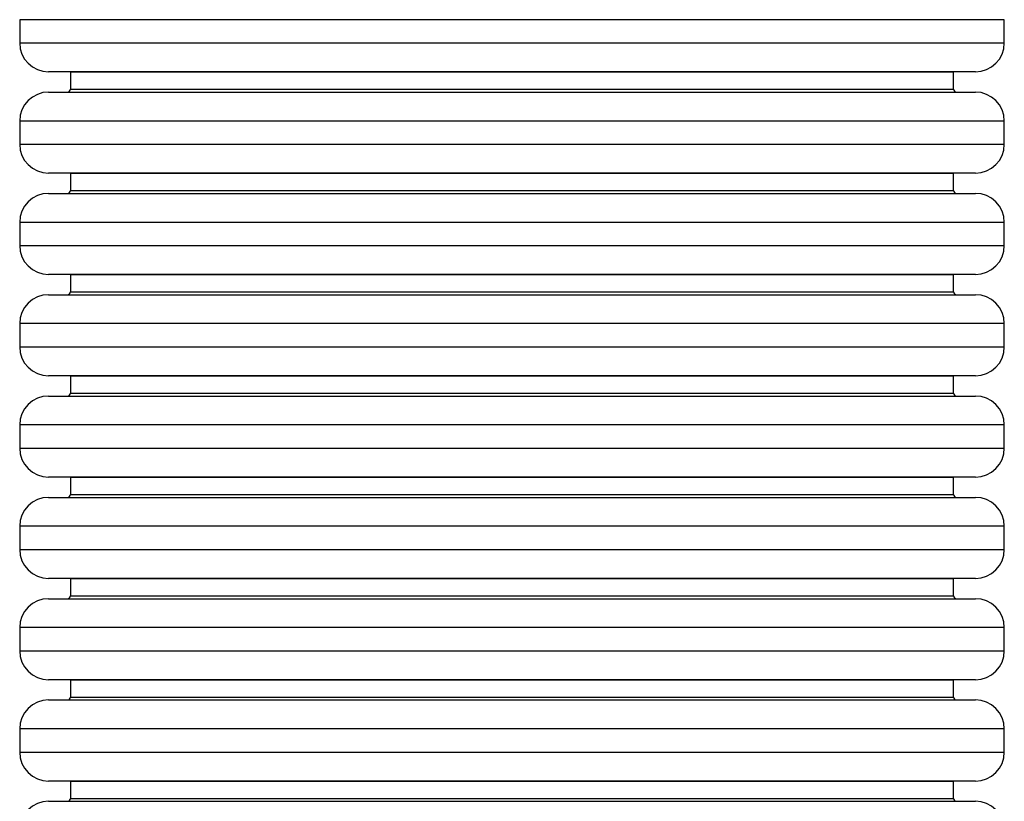
# Model space of a CAD drawing. Units: millimetres. Extents: x -4534 to 395171, y -3372 to 5743.
# Drawn here: x -380 to 300, y 2322 to 2862 of the extents above; entities that cross this region are included whole.
import ezdxf

# ---------------------------------------------------------------- set-up
doc = ezdxf.new("R2010")
doc.units = ezdxf.units.MM
doc.layers.add('Toestel 2D', color=7, linetype='Continuous', lineweight=20)
doc.layers.add('VP-EQ', color=7, linetype='Continuous', true_color=0x8a3492)

# ---------------------------------------------------------------- blocks, each defined once
blk = doc.blocks.new('0202-1')
at = {"layer": 'VP-EQ', "color": 0, "linetype": 'Continuous', "lineweight": 25}
for p, q in [((1412.276, 239.633), (1412.276, 238.033)), ((1480.276, 239.633), (1412.276, 239.633)), ((1480.276, 238.033), (1480.276, 239.633)), ((1412.276, 238.033), (1480.276, 238.033)), ((1478.276, 236.033), (1414.276, 236.033)), ((1415.776, 236.033), (1415.776, 234.833)), ((1415.776, 236.033), (1476.776, 236.033)), ((1476.776, 234.833), (1476.776, 236.033)), ((1414.276, 234.633), (1478.276, 234.633)), ((1415.776, 234.833), (1476.776, 234.833)), ((1412.276, 232.633), (1412.276, 231.033)), ((1480.276, 232.633), (1412.276, 232.633)), ((1480.276, 231.033), (1480.276, 232.633)), ((1412.276, 231.033), (1480.276, 231.033)), ((1478.276, 229.033), (1414.276, 229.033)), ((1415.776, 229.033), (1415.776, 227.833)), ((1415.776, 229.033), (1476.776, 229.033)), ((1476.776, 227.833), (1476.776, 229.033)), ((1415.776, 227.833), (1476.776, 227.833)), ((1414.276, 227.633), (1478.276, 227.633)), ((1412.276, 225.633), (1412.276, 224.033)), ((1480.276, 225.633), (1412.276, 225.633)), ((1480.276, 224.033), (1480.276, 225.633)), ((1412.276, 224.033), (1480.276, 224.033)), ((1478.276, 222.033), (1414.276, 222.033)), ((1415.776, 222.033), (1415.776, 220.833)), ((1415.776, 222.033), (1476.776, 222.033)), ((1476.776, 220.833), (1476.776, 222.033)), ((1414.276, 220.633), (1478.276, 220.633)), ((1415.776, 220.833), (1476.776, 220.833)), ((1412.276, 218.633), (1412.276, 217.033)), ((1480.276, 218.633), (1412.276, 218.633)), ((1480.276, 217.033), (1480.276, 218.633)), ((1412.276, 217.033), (1480.276, 217.033)), ((1478.276, 215.033), (1414.276, 215.033)), ((1415.776, 215.033), (1415.776, 213.833)), ((1415.776, 215.033), (1476.776, 215.033)), ((1476.776, 213.833), (1476.776, 215.033)), ((1414.276, 213.633), (1478.276, 213.633)), ((1415.776, 213.833), (1476.776, 213.833)), ((1412.276, 211.633), (1412.276, 210.033)), ((1480.276, 211.633), (1412.276, 211.633)), ((1480.276, 210.033), (1480.276, 211.633)), ((1412.276, 210.033), (1480.276, 210.033)), ((1478.276, 208.033), (1414.276, 208.033)), ((1415.776, 208.033), (1415.776, 206.833)), ((1415.776, 208.033), (1476.776, 208.033)), ((1476.776, 206.833), (1476.776, 208.033)), ((1415.776, 206.833), (1476.776, 206.833)), ((1414.276, 206.633), (1478.276, 206.633)), ((1412.276, 204.633), (1412.276, 203.033)), ((1480.276, 204.633), (1412.276, 204.633)), ((1480.276, 203.033), (1480.276, 204.633)), ((1412.276, 203.033), (1480.276, 203.033)), ((1478.276, 201.033), (1414.276, 201.033)), ((1415.776, 201.033), (1415.776, 199.833)), ((1415.776, 201.033), (1476.776, 201.033)), ((1476.776, 199.833), (1476.776, 201.033)), ((1414.276, 199.633), (1478.276, 199.633)), ((1415.776, 199.833), (1476.776, 199.833)), ((1412.276, 197.633), (1412.276, 196.033)), ((1480.276, 197.633), (1412.276, 197.633)), ((1480.276, 196.033), (1480.276, 197.633)), ((1412.276, 196.033), (1480.276, 196.033)), ((1478.276, 194.033), (1414.276, 194.033)), ((1415.776, 194.033), (1415.776, 192.833)), ((1415.776, 194.033), (1476.776, 194.033)), ((1476.776, 192.833), (1476.776, 194.033)), ((1414.276, 192.633), (1478.276, 192.633)), ((1415.776, 192.833), (1476.776, 192.833)), ((1412.276, 190.633), (1412.276, 189.033)), ((1480.276, 190.633), (1412.276, 190.633)), ((1480.276, 189.033), (1480.276, 190.633)), ((1412.276, 189.033), (1480.276, 189.033)), ((1478.276, 187.033), (1414.276, 187.033)), ((1415.776, 187.033), (1415.776, 185.833)), ((1415.776, 187.033), (1476.776, 187.033)), ((1476.776, 185.833), (1476.776, 187.033)), ((1415.776, 185.833), (1476.776, 185.833)), ((1414.276, 185.633), (1478.276, 185.633))]:
    blk.add_line(p, q, dxfattribs=at)
for centre, radius, start, end in [((1414.276, 238.033), 2, 180, 270), ((1478.276, 238.033), 2, 270, 0), ((1414.276, 232.633), 2, 90, 180), ((1415.576, 234.833), 0.2, 270, 0), ((1476.976, 234.833), 0.2, 180, 270), ((1478.276, 232.633), 2, 0, 90), ((1414.276, 231.033), 2, 180, 270), ((1478.276, 231.033), 2, 270, 0), ((1415.576, 227.833), 0.2, 270, 0), ((1476.976, 227.833), 0.2, 180, 270), ((1414.276, 225.633), 2, 90, 180), ((1478.276, 225.633), 2, 0, 90), ((1414.276, 224.033), 2, 180, 270), ((1478.276, 224.033), 2, 270, 0), ((1414.276, 218.633), 2, 90, 180), ((1415.576, 220.833), 0.2, 270, 0), ((1476.976, 220.833), 0.2, 180, 270), ((1478.276, 218.633), 2, 0, 90), ((1414.276, 217.033), 2, 180, 270), ((1478.276, 217.033), 2, 270, 0), ((1414.276, 211.633), 2, 90, 180), ((1415.576, 213.833), 0.2, 270, 0), ((1476.976, 213.833), 0.2, 180, 270), ((1478.276, 211.633), 2, 0, 90), ((1414.276, 210.033), 2, 180, 270), ((1478.276, 210.033), 2, 270, 0), ((1415.576, 206.833), 0.2, 270, 0), ((1476.976, 206.833), 0.2, 180, 270), ((1414.276, 204.633), 2, 90, 180), ((1478.276, 204.633), 2, 0, 90), ((1414.276, 203.033), 2, 180, 270), ((1478.276, 203.033), 2, 270, 0), ((1414.276, 197.633), 2, 90, 180), ((1415.576, 199.833), 0.2, 270, 0), ((1476.976, 199.833), 0.2, 180, 270), ((1478.276, 197.633), 2, 0, 90), ((1414.276, 196.033), 2, 180, 270), ((1478.276, 196.033), 2, 270, 0), ((1414.276, 190.633), 2, 90, 180), ((1415.576, 192.833), 0.2, 270, 0), ((1476.976, 192.833), 0.2, 180, 270), ((1478.276, 190.633), 2, 0, 90), ((1414.276, 189.033), 2, 180, 270), ((1478.276, 189.033), 2, 270, 0), ((1415.576, 185.833), 0.2, 270, 0), ((1476.976, 185.833), 0.2, 180, 270), ((1414.276, 183.633), 2, 90, 180), ((1478.276, 183.633), 2, 0, 90)]:
    blk.add_arc(centre, radius, start, end, dxfattribs=at)
blk = doc.blocks.new('VPL-02-0202-1')
at = {"layer": 'Toestel 2D', "xscale": 10, "yscale": 10, "zscale": 10}
blk.add_blockref('0202-1', (-14502.79, 465.59), dxfattribs=at)

msp = doc.modelspace()

# ---------------------------------------------------------------- block references
msp.add_blockref('VPL-02-0202-1', (0, 0))

doc.saveas('drawing.dxf')
